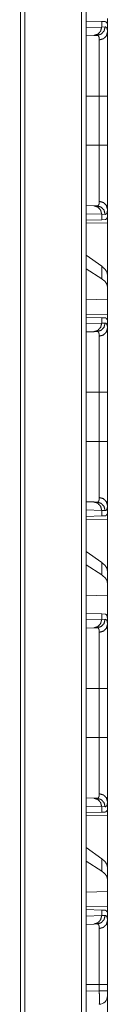
# Model space of a CAD drawing. Units: inches. Extents: x 108 to 176, y 23 to 155.
# Drawn here: x 120 to 120, y 79 to 84 of the extents above; entities that cross this region are included whole.
import ezdxf

# ---------------------------------------------------------------- set-up
doc = ezdxf.new("R2010")
doc.units = ezdxf.units.IN
doc.header["$MEASUREMENT"] = 0
doc.layers.add('1', color=7, linetype='Continuous', true_color=0xffffff)

msp = doc.modelspace()

# ---------------------------------------------------------------- linework, layer by layer
at = {"layer": '1', "color": 2, "linetype": 'Continuous', "lineweight": 18}
for p, q in [((120.2231, 27.0897), (120.2231, 103.237)), ((120.2507, 103.242), (120.2507, 27.0847)), ((119.8627, 27.1528), (119.8627, 103.1726)), ((119.8884, 103.1776), (119.8884, 27.1479)), ((120.2507, 84.3411), (120.3419, 84.3379)), ((120.2507, 84.3023), (120.3419, 84.3055)), ((120.3419, 84.3379), (120.3419, 84.3055)), ((120.3419, 84.3379), (120.362, 84.3372)), ((120.3419, 84.3055), (120.3624, 84.3062)), ((120.376, 84.3275), (120.3731, 84.3276)), ((120.376, 84.2755), (120.376, 84.3275)), ((120.2954, 84.2555), (120.2507, 84.254)), ((120.3148, 84.2562), (120.2954, 84.2555)), ((120.2507, 83.8977), (120.3278, 83.8977)), ((120.3278, 83.6073), (120.3278, 83.8977)), ((120.376, 83.8977), (120.376, 83.6073)), ((120.2507, 83.6073), (120.3278, 83.6073)), ((120.2507, 83.2511), (120.2954, 83.2495)), ((120.2954, 83.2495), (120.3148, 83.2488)), ((120.3419, 83.1995), (120.2507, 83.2027)), ((120.3419, 83.1995), (120.3419, 83.1671)), ((120.3624, 83.1988), (120.3419, 83.1995)), ((120.376, 83.1775), (120.376, 83.2295)), ((120.3419, 83.1671), (120.2507, 83.1639)), ((120.2507, 83.1462), (120.376, 83.1484)), ((120.362, 83.1678), (120.3419, 83.1671)), ((120.376, 83.1775), (120.3731, 83.1774)), ((120.376, 83.1484), (120.376, 82.8433)), ((120.3419, 82.8918), (120.2507, 82.9573)), ((120.3419, 82.8183), (120.2507, 82.8773)), ((120.3419, 82.8918), (120.3419, 82.8183)), ((120.376, 82.7721), (120.376, 82.8433)), ((120.376, 82.6982), (120.376, 82.7721)), ((120.376, 82.6982), (120.2507, 82.6946)), ((120.376, 82.6982), (120.376, 82.6066)), ((120.376, 82.6066), (120.2507, 82.6088)), ((120.2507, 82.5911), (120.3419, 82.5879)), ((120.2507, 82.5523), (120.3419, 82.5555)), ((120.3419, 82.5879), (120.3419, 82.5555)), ((120.3419, 82.5879), (120.362, 82.5872)), ((120.3419, 82.5555), (120.3624, 82.5562)), ((120.376, 82.5775), (120.3731, 82.5776)), ((120.376, 82.5255), (120.376, 82.5775)), ((120.2954, 82.5055), (120.2507, 82.504)), ((120.3148, 82.5062), (120.2954, 82.5055)), ((120.2507, 82.1477), (120.3278, 82.1477)), ((120.3278, 81.8573), (120.3278, 82.1477)), ((120.376, 82.1477), (120.376, 81.8573)), ((120.2507, 81.8573), (120.3278, 81.8573)), ((120.2507, 81.5011), (120.2954, 81.4995)), ((120.2954, 81.4995), (120.3148, 81.4988)), ((120.3419, 81.4495), (120.2507, 81.4527)), ((120.3419, 81.4495), (120.3419, 81.4171)), ((120.3624, 81.4488), (120.3419, 81.4495)), ((120.376, 81.4275), (120.376, 81.4795)), ((120.3419, 81.4171), (120.2507, 81.4139)), ((120.2507, 81.3962), (120.376, 81.3984)), ((120.362, 81.4178), (120.3419, 81.4171)), ((120.376, 81.4275), (120.3731, 81.4274)), ((120.376, 81.3984), (120.376, 81.0933)), ((120.3419, 81.1418), (120.2507, 81.2073)), ((120.3419, 81.0683), (120.2507, 81.1273)), ((120.3419, 81.1418), (120.3419, 81.0683)), ((120.376, 81.0221), (120.376, 81.0933)), ((120.376, 80.9482), (120.376, 81.0221)), ((120.376, 80.9482), (120.2507, 80.9446)), ((120.376, 80.9482), (120.376, 80.8045)), ((120.2507, 80.8411), (120.3419, 80.8379)), ((120.2507, 80.8023), (120.3419, 80.8055)), ((120.3419, 80.8379), (120.3419, 80.8055)), ((120.3419, 80.8379), (120.362, 80.8372)), ((120.3419, 80.8055), (120.3624, 80.8062)), ((120.376, 80.7755), (120.376, 80.8046)), ((120.2954, 80.7555), (120.2507, 80.754)), ((120.3148, 80.7562), (120.2954, 80.7555)), ((120.2507, 80.3977), (120.3278, 80.3977)), ((120.3278, 80.1073), (120.3278, 80.3977)), ((120.376, 80.439), (120.376, 80.3977)), ((120.376, 80.3977), (120.376, 80.1073)), ((120.2507, 80.1073), (120.3278, 80.1073)), ((120.2507, 79.7511), (120.2954, 79.7495)), ((120.3419, 79.6995), (120.2507, 79.7027)), ((120.2954, 79.7495), (120.3148, 79.7488)), ((120.3419, 79.6995), (120.3419, 79.6671)), ((120.3624, 79.6988), (120.3419, 79.6995)), ((120.376, 79.6775), (120.376, 79.7295)), ((120.3419, 79.6671), (120.2507, 79.6639)), ((120.2507, 79.6462), (120.376, 79.6484)), ((120.362, 79.6678), (120.3419, 79.6671)), ((120.376, 79.6775), (120.3731, 79.6774)), ((120.376, 79.6484), (120.376, 79.3433)), ((120.3419, 79.3918), (120.2507, 79.4573)), ((120.3419, 79.3183), (120.2507, 79.3773)), ((120.3419, 79.3918), (120.3419, 79.3183)), ((120.376, 79.2721), (120.376, 79.3433)), ((120.376, 79.1982), (120.376, 79.2721)), ((120.376, 79.1982), (120.2507, 79.1946)), ((120.376, 79.1982), (120.376, 79.1066)), ((120.376, 79.1066), (120.2507, 79.1088)), ((120.2507, 79.0911), (120.3419, 79.0879)), ((120.3419, 79.0879), (120.3419, 79.0555)), ((120.3419, 79.0879), (120.362, 79.0872)), ((120.3419, 79.0555), (120.3624, 79.0562)), ((120.3731, 79.0776), (120.376, 79.0775)), ((120.376, 79.0255), (120.376, 79.0775)), ((120.2507, 79.0523), (120.3419, 79.0555)), ((120.2954, 79.0055), (120.2507, 79.004)), ((120.3148, 79.0062), (120.2954, 79.0055)), ((120.2507, 78.6477), (120.3278, 78.6477)), ((120.2507, 78.6089), (120.3278, 78.6116)), ((120.3278, 78.6116), (120.3278, 78.6477)), ((120.376, 78.6477), (120.376, 78.6116)), ((120.376, 78.5816), (120.376, 78.4234))]:
    msp.add_line(p, q, dxfattribs=at)
msp.add_arc((120.326, 78.5816), 0.05, 272, 0, dxfattribs=at)
for points in [[(120.376, 84.3566), (120.376, 84.3275)], [(120.376, 83.1775), (120.376, 83.1484)], [(120.376, 82.6066), (120.376, 82.5775)], [(120.376, 81.4275), (120.376, 81.3984)], [(120.376, 79.6775), (120.376, 79.6484)], [(120.376, 79.1066), (120.376, 79.0775)]]:
    msp.add_open_spline(points, degree=1, dxfattribs=at)
for points, knots in [([(120.3419, 84.3055), (120.3358, 84.281), (120.3188, 84.2628), (120.2954, 84.2555)], [0, 0, 0.338311, 0.671574, 1, 1]), ([(120.3623, 84.3062), (120.356, 84.2817), (120.3387, 84.2634), (120.3148, 84.2562)], [0, 0, 0.335371, 0.668686, 1, 1]), ([(120.362, 84.3372), (120.3656, 84.3365), (120.3686, 84.3347), (120.3711, 84.3317), (120.3731, 84.3276)], [0, 0, 0.232825, 0.45916, 0.707661, 1, 1]), ([(120.3623, 84.3062), (120.3656, 84.3058), (120.3684, 84.3044), (120.3708, 84.3021), (120.3727, 84.2988), (120.3742, 84.2945), (120.3752, 84.2892), (120.3754, 84.2877), (120.3755, 84.2861), (120.3757, 84.2845), (120.3758, 84.2828), (120.376, 84.2793), (120.376, 84.2755)], [0, 0, 0.088826, 0.172535, 0.261676, 0.364418, 0.486893, 0.632418, 0.672681, 0.714774, 0.758191, 0.80345, 0.89844, 1, 1]), ([(120.3278, 84.2294), (120.3277, 84.2327), (120.3276, 84.2358), (120.3275, 84.2372), (120.3273, 84.2386), (120.3272, 84.24), (120.327, 84.2413), (120.326, 84.246), (120.3246, 84.2497), (120.3228, 84.2526), (120.3206, 84.2547), (120.3193, 84.2554), (120.3179, 84.2559), (120.3172, 84.256), (120.3164, 84.2561), (120.316, 84.2562), (120.3156, 84.2562), (120.3154, 84.2562), (120.3152, 84.2562), (120.3151, 84.2562), (120.315, 84.2562), (120.3149, 84.2562), (120.3149, 84.2562), (120.3148, 84.2562), (120.3148, 84.2562)], [0, 0, 0.099359, 0.192548, 0.236661, 0.279279, 0.320615, 0.360109, 0.503254, 0.624156, 0.726935, 0.817733, 0.861747, 0.90566, 0.928485, 0.951412, 0.963577, 0.975325, 0.981583, 0.987454, 0.990589, 0.993718, 0.996847, 0.997629, 0.999194, 1, 1]), ([(120.3278, 84.2294), (120.352, 84.2361), (120.3696, 84.2529), (120.376, 84.2755)], [0, 0, 0.344654, 0.67789, 1, 1]), ([(120.376, 84.2755), (120.376, 84.2629), (120.376, 84.2558), (120.376, 84.2521), (120.376, 84.2482), (120.376, 84.2318), (120.376, 84.2136), (120.376, 84.1937), (120.376, 84.1831), (120.376, 84.1693), (120.376, 84.1635), (120.376, 84.1548), (120.376, 84.1489), (120.376, 84.1245), (120.376, 84.099), (120.376, 84.0723), (120.376, 84.0585), (120.376, 84.0515), (120.376, 84.048), (120.376, 84.0302), (120.376, 84.0015), (120.376, 83.987), (120.376, 83.9577), (120.376, 83.9279), (120.376, 83.8977)], [0, 0, 0.033465, 0.052213, 0.06207, 0.072237, 0.1158, 0.163912, 0.216557, 0.244593, 0.281263, 0.296428, 0.319519, 0.335166, 0.399683, 0.467267, 0.537919, 0.574417, 0.592959, 0.602282, 0.649222, 0.725233, 0.763661, 0.841326, 0.920094, 1, 1]), ([(120.3278, 83.8977), (120.3278, 83.911), (120.3278, 83.9177), (120.3278, 83.9243), (120.3278, 83.9506), (120.3278, 84.0019), (120.3278, 84.0269), (120.3278, 84.0331), (120.3278, 84.0392), (120.3278, 84.0513), (120.3278, 84.0747), (120.3278, 84.097), (120.3278, 84.1184), (120.3278, 84.1287), (120.3278, 84.1337), (120.3278, 84.1387), (120.3278, 84.1751), (120.3278, 84.2054), (120.3278, 84.2088), (120.3278, 84.2121), (120.3278, 84.2152), (120.3278, 84.224), (120.3278, 84.2294)], [0, 0, 0.040166, 0.060229, 0.080214, 0.159406, 0.314003, 0.389446, 0.408096, 0.426608, 0.463024, 0.53354, 0.601013, 0.665404, 0.69646, 0.711675, 0.726673, 0.836353, 0.927875, 0.938024, 0.947879, 0.9574, 0.983961, 1, 1]), ([(120.3278, 83.8977), (120.352, 83.8977), (120.376, 83.8977)], [0, 0, 0.502698, 1, 1]), ([(120.3278, 83.2757), (120.3278, 83.281), (120.3278, 83.2838), (120.3278, 83.2853), (120.3278, 83.2929), (120.3278, 83.2995), (120.3278, 83.3297), (120.3278, 83.3473), (120.3278, 83.3519), (120.3278, 83.3566), (120.3278, 83.3663), (120.3278, 83.3864), (120.3278, 83.3969), (120.3278, 83.4188), (120.3278, 83.4301), (120.3278, 83.4418), (120.3278, 83.4477), (120.3278, 83.4537), (120.3278, 83.478), (120.3278, 83.5283), (120.3278, 83.5543), (120.3278, 83.5608), (120.3278, 83.5674), (120.3278, 83.5741), (120.3278, 83.5873), (120.3278, 83.5973), (120.3278, 83.6023), (120.3278, 83.6056), (120.3278, 83.6073)], [0, 0, 0.016039, 0.024578, 0.028956, 0.052043, 0.07187, 0.163097, 0.215925, 0.229883, 0.244116, 0.273209, 0.334007, 0.365692, 0.431595, 0.465832, 0.500913, 0.518797, 0.536858, 0.610181, 0.761794, 0.840083, 0.859911, 0.879856, 0.899821, 0.93983, 0.969886, 0.984943, 0.994994, 1, 1]), ([(120.3278, 83.6073), (120.352, 83.6073), (120.376, 83.6073)], [0, 0, 0.502698, 1, 1]), ([(120.376, 83.6073), (120.376, 83.577), (120.376, 83.5618), (120.376, 83.5543), (120.376, 83.5468), (120.376, 83.5172), (120.376, 83.4882), (120.376, 83.4598), (120.376, 83.4321), (120.376, 83.4287), (120.376, 83.4219), (120.376, 83.4118), (120.376, 83.3923), (120.376, 83.3674), (120.376, 83.3437), (120.376, 83.3269), (120.376, 83.3187), (120.376, 83.3134), (120.376, 83.3006), (120.376, 83.2816), (120.376, 83.2644), (120.376, 83.249), (120.376, 83.2355), (120.376, 83.2295)], [0, 0, 0.080285, 0.120315, 0.14027, 0.160121, 0.23851, 0.315245, 0.390309, 0.463718, 0.472782, 0.490772, 0.517361, 0.569075, 0.63504, 0.697575, 0.742241, 0.763833, 0.777946, 0.811876, 0.86216, 0.907601, 0.948217, 0.983991, 1, 1]), ([(120.2954, 83.2495), (120.3188, 83.2422), (120.3358, 83.224), (120.3419, 83.1995)], [0, 0, 0.328426, 0.661689, 1, 1]), ([(120.3148, 83.2488), (120.3148, 83.2488), (120.3149, 83.2488), (120.3149, 83.2488), (120.3151, 83.2488), (120.3152, 83.2488), (120.3154, 83.2488), (120.3156, 83.2488), (120.316, 83.2488), (120.3164, 83.2489), (120.3172, 83.249), (120.3179, 83.2491), (120.3186, 83.2494), (120.3193, 83.2496), (120.32, 83.25), (120.3206, 83.2503), (120.3228, 83.2524), (120.3246, 83.2553), (120.326, 83.2591), (120.327, 83.2638), (120.3276, 83.2693), (120.3278, 83.2757)], [0, 0, 0.000806, 0.002371, 0.004718, 0.009412, 0.012547, 0.018418, 0.024676, 0.036816, 0.048591, 0.071907, 0.094351, 0.116811, 0.13911, 0.161414, 0.183451, 0.275072, 0.378521, 0.499478, 0.641896, 0.808246, 1, 1]), ([(120.3623, 83.1988), (120.356, 83.2233), (120.3387, 83.2416), (120.3148, 83.2488)], [0, 0, 0.335371, 0.668686, 1, 1]), ([(120.3278, 83.2757), (120.352, 83.2689), (120.3696, 83.2521), (120.376, 83.2295)], [0, 0, 0.344654, 0.67789, 1, 1]), ([(120.376, 83.2295), (120.3758, 83.2222), (120.3752, 83.2159), (120.3742, 83.2106), (120.3727, 83.2063), (120.3708, 83.203), (120.3685, 83.2006), (120.3678, 83.2002), (120.3671, 83.1998), (120.3664, 83.1995), (120.3656, 83.1992), (120.3641, 83.1989), (120.3623, 83.1988)], [0, 0, 0.195861, 0.365506, 0.510351, 0.632632, 0.736065, 0.825764, 0.847117, 0.868566, 0.889565, 0.910923, 0.954125, 1, 1]), ([(120.3731, 83.1774), (120.3711, 83.1733), (120.3686, 83.1703), (120.3656, 83.1685), (120.362, 83.1678)], [0, 0, 0.292339, 0.54084, 0.767175, 1, 1]), ([(120.376, 82.8433), (120.3722, 82.8594), (120.3608, 82.8756), (120.3419, 82.8918)], [0, 0, 0.269608, 0.593319, 1, 1]), ([(120.376, 82.7721), (120.3722, 82.7879), (120.3608, 82.8033), (120.3419, 82.8183)], [0, 0, 0.273358, 0.595583, 1, 1]), ([(120.3419, 82.5555), (120.3358, 82.531), (120.3188, 82.5128), (120.2954, 82.5055)], [0, 0, 0.338311, 0.671574, 1, 1]), ([(120.3148, 82.5062), (120.3387, 82.5134), (120.356, 82.5317), (120.3623, 82.5562)], [0, 0, 0.331314, 0.664629, 1, 1]), ([(120.362, 82.5872), (120.3656, 82.5865), (120.3686, 82.5847), (120.3711, 82.5817), (120.3731, 82.5776)], [0, 0, 0.232825, 0.45916, 0.707661, 1, 1]), ([(120.3623, 82.5562), (120.3656, 82.5558), (120.3684, 82.5544), (120.3708, 82.5521), (120.3727, 82.5488), (120.3742, 82.5445), (120.3752, 82.5392), (120.3754, 82.5377), (120.3755, 82.5361), (120.3757, 82.5345), (120.3758, 82.5328), (120.376, 82.5293), (120.376, 82.5255)], [0, 0, 0.088826, 0.172535, 0.261676, 0.364418, 0.486893, 0.632418, 0.672681, 0.714774, 0.758191, 0.80345, 0.89844, 1, 1]), ([(120.3278, 82.4794), (120.3277, 82.4827), (120.3276, 82.4858), (120.3275, 82.4872), (120.3273, 82.4886), (120.3272, 82.49), (120.327, 82.4913), (120.326, 82.496), (120.3246, 82.4997), (120.3228, 82.5026), (120.3206, 82.5047), (120.3193, 82.5054), (120.3179, 82.5059), (120.3172, 82.506), (120.3164, 82.5061), (120.316, 82.5062), (120.3156, 82.5062), (120.3154, 82.5062), (120.3152, 82.5062), (120.3151, 82.5062), (120.315, 82.5062), (120.3149, 82.5062), (120.3149, 82.5062), (120.3148, 82.5062), (120.3148, 82.5062)], [0, 0, 0.099359, 0.192548, 0.236661, 0.279279, 0.320615, 0.360109, 0.503254, 0.624156, 0.726935, 0.817733, 0.861747, 0.90566, 0.928485, 0.951412, 0.963577, 0.975325, 0.981583, 0.987454, 0.990589, 0.993718, 0.996847, 0.997629, 0.999194, 1, 1]), ([(120.3278, 82.4794), (120.352, 82.4861), (120.3696, 82.5029), (120.376, 82.5255)], [0, 0, 0.344654, 0.67789, 1, 1]), ([(120.376, 82.5255), (120.376, 82.5129), (120.376, 82.5058), (120.376, 82.5021), (120.376, 82.4982), (120.376, 82.4818), (120.376, 82.4636), (120.376, 82.4437), (120.376, 82.4331), (120.376, 82.4193), (120.376, 82.4135), (120.376, 82.4048), (120.376, 82.3989), (120.376, 82.3745), (120.376, 82.349), (120.376, 82.3223), (120.376, 82.3085), (120.376, 82.3015), (120.376, 82.298), (120.376, 82.2802), (120.376, 82.2515), (120.376, 82.237), (120.376, 82.2077), (120.376, 82.1779), (120.376, 82.1477)], [0, 0, 0.033465, 0.052213, 0.06207, 0.072237, 0.1158, 0.163912, 0.216557, 0.244593, 0.281263, 0.296428, 0.319519, 0.335166, 0.399683, 0.467267, 0.537919, 0.574417, 0.592959, 0.602282, 0.649222, 0.725233, 0.763661, 0.841326, 0.920094, 1, 1]), ([(120.3278, 82.1477), (120.3278, 82.161), (120.3278, 82.1677), (120.3278, 82.1743), (120.3278, 82.2006), (120.3278, 82.2519), (120.3278, 82.2769), (120.3278, 82.2831), (120.3278, 82.2892), (120.3278, 82.3013), (120.3278, 82.3247), (120.3278, 82.347), (120.3278, 82.3684), (120.3278, 82.3787), (120.3278, 82.3837), (120.3278, 82.3887), (120.3278, 82.4251), (120.3278, 82.4554), (120.3278, 82.4588), (120.3278, 82.4621), (120.3278, 82.4652), (120.3278, 82.474), (120.3278, 82.4794)], [0, 0, 0.040166, 0.060229, 0.080214, 0.159406, 0.314003, 0.389446, 0.408096, 0.426608, 0.463024, 0.53354, 0.601013, 0.665404, 0.69646, 0.711675, 0.726673, 0.836353, 0.927875, 0.938024, 0.947879, 0.9574, 0.983961, 1, 1]), ([(120.376, 82.1477), (120.352, 82.1477), (120.3278, 82.1477)], [0, 0, 0.497302, 1, 1]), ([(120.3278, 81.5257), (120.3278, 81.531), (120.3278, 81.5338), (120.3278, 81.5353), (120.3278, 81.5429), (120.3278, 81.5495), (120.3278, 81.5797), (120.3278, 81.5973), (120.3278, 81.6019), (120.3278, 81.6066), (120.3278, 81.6163), (120.3278, 81.6364), (120.3278, 81.6469), (120.3278, 81.6688), (120.3278, 81.6801), (120.3278, 81.6918), (120.3278, 81.6977), (120.3278, 81.7037), (120.3278, 81.728), (120.3278, 81.7783), (120.3278, 81.8043), (120.3278, 81.8108), (120.3278, 81.8174), (120.3278, 81.8241), (120.3278, 81.8373), (120.3278, 81.8473), (120.3278, 81.8523), (120.3278, 81.8556), (120.3278, 81.8573)], [0, 0, 0.016039, 0.024578, 0.028956, 0.052043, 0.07187, 0.163097, 0.215925, 0.229883, 0.244116, 0.273209, 0.334007, 0.365692, 0.431595, 0.465832, 0.500913, 0.518797, 0.536858, 0.610181, 0.761794, 0.840083, 0.859911, 0.879856, 0.899821, 0.93983, 0.969886, 0.984943, 0.994994, 1, 1]), ([(120.376, 81.8573), (120.352, 81.8573), (120.3278, 81.8573)], [0, 0, 0.497302, 1, 1]), ([(120.376, 81.8573), (120.376, 81.827), (120.376, 81.8118), (120.376, 81.8043), (120.376, 81.7968), (120.376, 81.7672), (120.376, 81.7382), (120.376, 81.7098), (120.376, 81.6821), (120.376, 81.6787), (120.376, 81.6719), (120.376, 81.6618), (120.376, 81.6423), (120.376, 81.6174), (120.376, 81.5937), (120.376, 81.5769), (120.376, 81.5687), (120.376, 81.5634), (120.376, 81.5506), (120.376, 81.5316), (120.376, 81.5144), (120.376, 81.499), (120.376, 81.4855), (120.376, 81.4795)], [0, 0, 0.080285, 0.120315, 0.14027, 0.160121, 0.23851, 0.315245, 0.390309, 0.463718, 0.472782, 0.490772, 0.517361, 0.569075, 0.63504, 0.697575, 0.742241, 0.763833, 0.777946, 0.811876, 0.86216, 0.907601, 0.948217, 0.983991, 1, 1]), ([(120.2954, 81.4995), (120.3188, 81.4922), (120.3358, 81.474), (120.3419, 81.4495)], [0, 0, 0.328426, 0.661689, 1, 1]), ([(120.3148, 81.4988), (120.3148, 81.4988), (120.3149, 81.4988), (120.3149, 81.4988), (120.3151, 81.4988), (120.3152, 81.4988), (120.3154, 81.4988), (120.3156, 81.4988), (120.316, 81.4988), (120.3164, 81.4989), (120.3172, 81.499), (120.3179, 81.4991), (120.3186, 81.4994), (120.3193, 81.4996), (120.32, 81.5), (120.3206, 81.5003), (120.3228, 81.5024), (120.3246, 81.5053), (120.326, 81.5091), (120.327, 81.5138), (120.3276, 81.5193), (120.3278, 81.5257)], [0, 0, 0.000806, 0.002371, 0.004718, 0.009412, 0.012547, 0.018418, 0.024676, 0.036816, 0.048591, 0.071907, 0.094351, 0.116811, 0.13911, 0.161414, 0.183451, 0.275072, 0.378521, 0.499478, 0.641896, 0.808246, 1, 1]), ([(120.3278, 81.5257), (120.352, 81.5189), (120.3696, 81.5021), (120.376, 81.4795)], [0, 0, 0.344654, 0.67789, 1, 1]), ([(120.3148, 81.4988), (120.3387, 81.4916), (120.356, 81.4733), (120.3623, 81.4488)], [0, 0, 0.331314, 0.664629, 1, 1]), ([(120.376, 81.4795), (120.3758, 81.4722), (120.3752, 81.4659), (120.3742, 81.4606), (120.3727, 81.4563), (120.3708, 81.453), (120.3685, 81.4506), (120.3678, 81.4502), (120.3671, 81.4498), (120.3664, 81.4495), (120.3656, 81.4492), (120.3641, 81.4489), (120.3623, 81.4488)], [0, 0, 0.195861, 0.365506, 0.510351, 0.632632, 0.736065, 0.825764, 0.847117, 0.868566, 0.889565, 0.910923, 0.954125, 1, 1]), ([(120.3731, 81.4274), (120.3711, 81.4233), (120.3686, 81.4203), (120.3656, 81.4185), (120.362, 81.4178)], [0, 0, 0.292339, 0.54084, 0.767175, 1, 1]), ([(120.376, 81.0933), (120.3722, 81.1094), (120.3608, 81.1256), (120.3419, 81.1418)], [0, 0, 0.269608, 0.593319, 1, 1]), ([(120.376, 81.0221), (120.3722, 81.0379), (120.3608, 81.0533), (120.3419, 81.0683)], [0, 0, 0.273358, 0.595583, 1, 1]), ([(120.3419, 80.8055), (120.3358, 80.781), (120.3188, 80.7628), (120.2954, 80.7555)], [0, 0, 0.338311, 0.671574, 1, 1]), ([(120.3148, 80.7562), (120.3387, 80.7634), (120.356, 80.7817), (120.3623, 80.8062)], [0, 0, 0.331314, 0.664629, 1, 1]), ([(120.362, 80.8372), (120.3638, 80.837), (120.3654, 80.8366), (120.3662, 80.8363), (120.3669, 80.8359), (120.3676, 80.8355), (120.3683, 80.835), (120.3707, 80.8323), (120.3726, 80.8287), (120.3741, 80.8242), (120.3752, 80.8186), (120.3758, 80.8121), (120.376, 80.8046)], [0, 0, 0.045014, 0.088278, 0.109551, 0.130986, 0.15221, 0.173818, 0.265526, 0.370425, 0.493839, 0.638662, 0.806887, 1, 1]), ([(120.3623, 80.8062), (120.3656, 80.8058), (120.3684, 80.8044), (120.3708, 80.8021), (120.3727, 80.7988), (120.3742, 80.7945), (120.3752, 80.7892), (120.3754, 80.7877), (120.3755, 80.7861), (120.3757, 80.7845), (120.3758, 80.7828), (120.376, 80.7793), (120.376, 80.7755)], [0, 0, 0.088826, 0.172535, 0.261676, 0.364418, 0.486893, 0.632418, 0.672681, 0.714774, 0.758191, 0.80345, 0.89844, 1, 1]), ([(120.3278, 80.7294), (120.3277, 80.7327), (120.3276, 80.7358), (120.3275, 80.7372), (120.3273, 80.7386), (120.3272, 80.74), (120.327, 80.7413), (120.326, 80.746), (120.3246, 80.7497), (120.3228, 80.7526), (120.3206, 80.7547), (120.3193, 80.7554), (120.3179, 80.7559), (120.3172, 80.756), (120.3164, 80.7561), (120.316, 80.7562), (120.3156, 80.7562), (120.3154, 80.7562), (120.3152, 80.7562), (120.3151, 80.7562), (120.315, 80.7562), (120.3149, 80.7562), (120.3149, 80.7562), (120.3148, 80.7562), (120.3148, 80.7562)], [0, 0, 0.099359, 0.192548, 0.236661, 0.279279, 0.320615, 0.360109, 0.503254, 0.624156, 0.726935, 0.817733, 0.861747, 0.90566, 0.928485, 0.951412, 0.963577, 0.975325, 0.981583, 0.987454, 0.990589, 0.993718, 0.996847, 0.997629, 0.999194, 1, 1]), ([(120.376, 80.7755), (120.3696, 80.7529), (120.352, 80.7361), (120.3278, 80.7294)], [0, 0, 0.32211, 0.655346, 1, 1]), ([(120.376, 80.7755), (120.376, 80.7629), (120.376, 80.7558), (120.376, 80.7521), (120.376, 80.7482), (120.376, 80.7318), (120.376, 80.7136), (120.376, 80.6937), (120.376, 80.6831), (120.376, 80.6693), (120.376, 80.6635), (120.376, 80.6548), (120.376, 80.6489), (120.376, 80.6245), (120.376, 80.599), (120.376, 80.5723), (120.376, 80.5585), (120.376, 80.5515), (120.376, 80.548), (120.376, 80.5302), (120.376, 80.5015), (120.376, 80.487), (120.376, 80.4577), (120.376, 80.4279), (120.376, 80.3977)], [0, 0, 0.033465, 0.052213, 0.06207, 0.072237, 0.1158, 0.163912, 0.216557, 0.244593, 0.281263, 0.296428, 0.319519, 0.335166, 0.399683, 0.467267, 0.537919, 0.574417, 0.592959, 0.602282, 0.649222, 0.725233, 0.763661, 0.841326, 0.920094, 1, 1]), ([(120.3278, 80.3977), (120.3278, 80.411), (120.3278, 80.4177), (120.3278, 80.4243), (120.3278, 80.4506), (120.3278, 80.5019), (120.3278, 80.5269), (120.3278, 80.5331), (120.3278, 80.5392), (120.3278, 80.5513), (120.3278, 80.5747), (120.3278, 80.597), (120.3278, 80.6184), (120.3278, 80.6287), (120.3278, 80.6337), (120.3278, 80.6387), (120.3278, 80.6751), (120.3278, 80.7054), (120.3278, 80.7088), (120.3278, 80.7121), (120.3278, 80.7152), (120.3278, 80.724), (120.3278, 80.7294)], [0, 0, 0.040166, 0.060229, 0.080214, 0.159406, 0.314003, 0.389446, 0.408096, 0.426608, 0.463024, 0.53354, 0.601013, 0.665404, 0.69646, 0.711675, 0.726673, 0.836353, 0.927875, 0.938024, 0.947879, 0.9574, 0.983961, 1, 1]), ([(120.3278, 80.3977), (120.352, 80.3977), (120.376, 80.3977)], [0, 0, 0.502698, 1, 1]), ([(120.3278, 79.7757), (120.3278, 79.781), (120.3278, 79.7838), (120.3278, 79.7853), (120.3278, 79.7929), (120.3278, 79.7995), (120.3278, 79.8297), (120.3278, 79.8473), (120.3278, 79.8519), (120.3278, 79.8566), (120.3278, 79.8663), (120.3278, 79.8864), (120.3278, 79.8969), (120.3278, 79.9188), (120.3278, 79.9301), (120.3278, 79.9418), (120.3278, 79.9477), (120.3278, 79.9537), (120.3278, 79.978), (120.3278, 80.0283), (120.3278, 80.0543), (120.3278, 80.0608), (120.3278, 80.0674), (120.3278, 80.0741), (120.3278, 80.0873), (120.3278, 80.0973), (120.3278, 80.1023), (120.3278, 80.1056), (120.3278, 80.1073)], [0, 0, 0.016039, 0.024578, 0.028956, 0.052043, 0.07187, 0.163097, 0.215925, 0.229883, 0.244116, 0.273209, 0.334007, 0.365692, 0.431595, 0.465832, 0.500913, 0.518797, 0.536858, 0.610181, 0.761794, 0.840083, 0.859911, 0.879856, 0.899821, 0.93983, 0.969886, 0.984943, 0.994994, 1, 1]), ([(120.3278, 80.1073), (120.352, 80.1073), (120.376, 80.1073)], [0, 0, 0.502698, 1, 1]), ([(120.376, 80.1073), (120.376, 80.077), (120.376, 80.0618), (120.376, 80.0543), (120.376, 80.0468), (120.376, 80.0172), (120.376, 79.9882), (120.376, 79.9598), (120.376, 79.9321), (120.376, 79.9287), (120.376, 79.9219), (120.376, 79.9118), (120.376, 79.8923), (120.376, 79.8674), (120.376, 79.8437), (120.376, 79.8269), (120.376, 79.8187), (120.376, 79.8134), (120.376, 79.8006), (120.376, 79.7816), (120.376, 79.7644), (120.376, 79.749), (120.376, 79.7355), (120.376, 79.7295)], [0, 0, 0.080285, 0.120315, 0.14027, 0.160121, 0.23851, 0.315245, 0.390309, 0.463718, 0.472782, 0.490772, 0.517361, 0.569075, 0.63504, 0.697575, 0.742241, 0.763833, 0.777946, 0.811876, 0.86216, 0.907601, 0.948217, 0.983991, 1, 1]), ([(120.3148, 79.7488), (120.3148, 79.7488), (120.3149, 79.7488), (120.3149, 79.7488), (120.3151, 79.7488), (120.3152, 79.7488), (120.3154, 79.7488), (120.3156, 79.7488), (120.316, 79.7488), (120.3164, 79.7489), (120.3172, 79.749), (120.3179, 79.7491), (120.3186, 79.7494), (120.3193, 79.7496), (120.32, 79.75), (120.3206, 79.7503), (120.3228, 79.7524), (120.3246, 79.7553), (120.326, 79.7591), (120.327, 79.7638), (120.3276, 79.7693), (120.3278, 79.7757)], [0, 0, 0.000806, 0.002371, 0.004718, 0.009412, 0.012547, 0.018418, 0.024676, 0.036816, 0.048591, 0.071907, 0.094351, 0.116811, 0.13911, 0.161414, 0.183451, 0.275072, 0.378521, 0.499478, 0.641896, 0.808246, 1, 1]), ([(120.376, 79.7295), (120.3696, 79.7521), (120.352, 79.7689), (120.3278, 79.7757)], [0, 0, 0.32211, 0.655346, 1, 1]), ([(120.2954, 79.7495), (120.3188, 79.7422), (120.3358, 79.724), (120.3419, 79.6995)], [0, 0, 0.328426, 0.661689, 1, 1]), ([(120.3148, 79.7488), (120.3387, 79.7416), (120.356, 79.7233), (120.3623, 79.6988)], [0, 0, 0.331314, 0.664629, 1, 1]), ([(120.376, 79.7295), (120.3758, 79.7222), (120.3752, 79.7159), (120.3742, 79.7106), (120.3727, 79.7063), (120.3708, 79.703), (120.3685, 79.7006), (120.3678, 79.7002), (120.3671, 79.6998), (120.3664, 79.6995), (120.3656, 79.6992), (120.3641, 79.6989), (120.3623, 79.6988)], [0, 0, 0.195861, 0.365506, 0.510351, 0.632632, 0.736065, 0.825764, 0.847117, 0.868566, 0.889565, 0.910923, 0.954125, 1, 1]), ([(120.3731, 79.6774), (120.3711, 79.6733), (120.3686, 79.6703), (120.3656, 79.6685), (120.362, 79.6678)], [0, 0, 0.292339, 0.54084, 0.767175, 1, 1]), ([(120.376, 79.3433), (120.3722, 79.3594), (120.3608, 79.3756), (120.3419, 79.3918)], [0, 0, 0.269608, 0.593319, 1, 1]), ([(120.376, 79.2721), (120.3722, 79.2879), (120.3608, 79.3033), (120.3419, 79.3183)], [0, 0, 0.273358, 0.595583, 1, 1]), ([(120.3148, 79.0062), (120.3387, 79.0134), (120.356, 79.0317), (120.3623, 79.0562)], [0, 0, 0.331314, 0.664629, 1, 1]), ([(120.362, 79.0872), (120.3656, 79.0865), (120.3686, 79.0847), (120.3711, 79.0817), (120.3731, 79.0776)], [0, 0, 0.232825, 0.45916, 0.707661, 1, 1]), ([(120.3623, 79.0562), (120.3656, 79.0558), (120.3684, 79.0544), (120.3708, 79.0521), (120.3727, 79.0488), (120.3742, 79.0445), (120.3752, 79.0392), (120.3754, 79.0377), (120.3755, 79.0361), (120.3757, 79.0345), (120.3758, 79.0328), (120.376, 79.0293), (120.376, 79.0255)], [0, 0, 0.088826, 0.172535, 0.261676, 0.364418, 0.486893, 0.632418, 0.672681, 0.714774, 0.758191, 0.80345, 0.89844, 1, 1]), ([(120.3419, 79.0555), (120.3358, 79.031), (120.3188, 79.0128), (120.2954, 79.0055)], [0, 0, 0.338311, 0.671574, 1, 1]), ([(120.3278, 78.9794), (120.3277, 78.9827), (120.3276, 78.9858), (120.3275, 78.9872), (120.3273, 78.9886), (120.3272, 78.99), (120.327, 78.9913), (120.326, 78.996), (120.3246, 78.9997), (120.3228, 79.0026), (120.3206, 79.0047), (120.3193, 79.0054), (120.3179, 79.0059), (120.3172, 79.006), (120.3164, 79.0061), (120.316, 79.0062), (120.3156, 79.0062), (120.3154, 79.0062), (120.3152, 79.0062), (120.3151, 79.0062), (120.315, 79.0062), (120.3149, 79.0062), (120.3149, 79.0062), (120.3148, 79.0062), (120.3148, 79.0062)], [0, 0, 0.099359, 0.192548, 0.236661, 0.279279, 0.320615, 0.360109, 0.503254, 0.624156, 0.726935, 0.817733, 0.861747, 0.90566, 0.928485, 0.951412, 0.963577, 0.975325, 0.981583, 0.987454, 0.990589, 0.993718, 0.996847, 0.997629, 0.999194, 1, 1]), ([(120.3278, 78.9794), (120.352, 78.9861), (120.3696, 79.0029), (120.376, 79.0255)], [0, 0, 0.344654, 0.67789, 1, 1]), ([(120.376, 79.0255), (120.376, 79.0129), (120.376, 79.0058), (120.376, 79.0021), (120.376, 78.9982), (120.376, 78.9818), (120.376, 78.9636), (120.376, 78.9437), (120.376, 78.9331), (120.376, 78.9193), (120.376, 78.9135), (120.376, 78.9048), (120.376, 78.8989), (120.376, 78.8745), (120.376, 78.849), (120.376, 78.8223), (120.376, 78.8085), (120.376, 78.8015), (120.376, 78.798), (120.376, 78.7802), (120.376, 78.7515), (120.376, 78.737), (120.376, 78.7077), (120.376, 78.6779), (120.376, 78.6477)], [0, 0, 0.033465, 0.052213, 0.06207, 0.072237, 0.1158, 0.163912, 0.216557, 0.244593, 0.281263, 0.296428, 0.319519, 0.335166, 0.399683, 0.467267, 0.537919, 0.574417, 0.592959, 0.602282, 0.649222, 0.725233, 0.763661, 0.841326, 0.920094, 1, 1]), ([(120.3278, 78.6477), (120.3278, 78.661), (120.3278, 78.6677), (120.3278, 78.6743), (120.3278, 78.7006), (120.3278, 78.7519), (120.3278, 78.7769), (120.3278, 78.7831), (120.3278, 78.7892), (120.3278, 78.8013), (120.3278, 78.8247), (120.3278, 78.847), (120.3278, 78.8684), (120.3278, 78.8787), (120.3278, 78.8837), (120.3278, 78.8887), (120.3278, 78.9251), (120.3278, 78.9554), (120.3278, 78.9588), (120.3278, 78.9621), (120.3278, 78.9652), (120.3278, 78.974), (120.3278, 78.9794)], [0, 0, 0.040166, 0.060229, 0.080214, 0.159406, 0.314003, 0.389446, 0.408096, 0.426608, 0.463024, 0.53354, 0.601013, 0.665404, 0.69646, 0.711675, 0.726673, 0.836353, 0.927875, 0.938024, 0.947879, 0.9574, 0.983961, 1, 1]), ([(120.3278, 78.6477), (120.352, 78.6477), (120.376, 78.6477)], [0, 0, 0.502698, 1, 1]), ([(120.3278, 78.5316), (120.3282, 78.5356), (120.3284, 78.5469), (120.3284, 78.5646), (120.3282, 78.5869), (120.3278, 78.6116)], [0, 0, 0.049413, 0.191483, 0.412643, 0.691203, 1, 1]), ([(120.376, 78.6116), (120.352, 78.6116), (120.3278, 78.6116)], [0, 0, 0.497302, 1, 1]), ([(120.376, 78.6116), (120.376, 78.5966), (120.376, 78.5816)], [0, 0, 0.500109, 1, 1])]:
    msp.add_open_spline(points, degree=1, knots=knots, dxfattribs=at)

doc.saveas('drawing.dxf')
